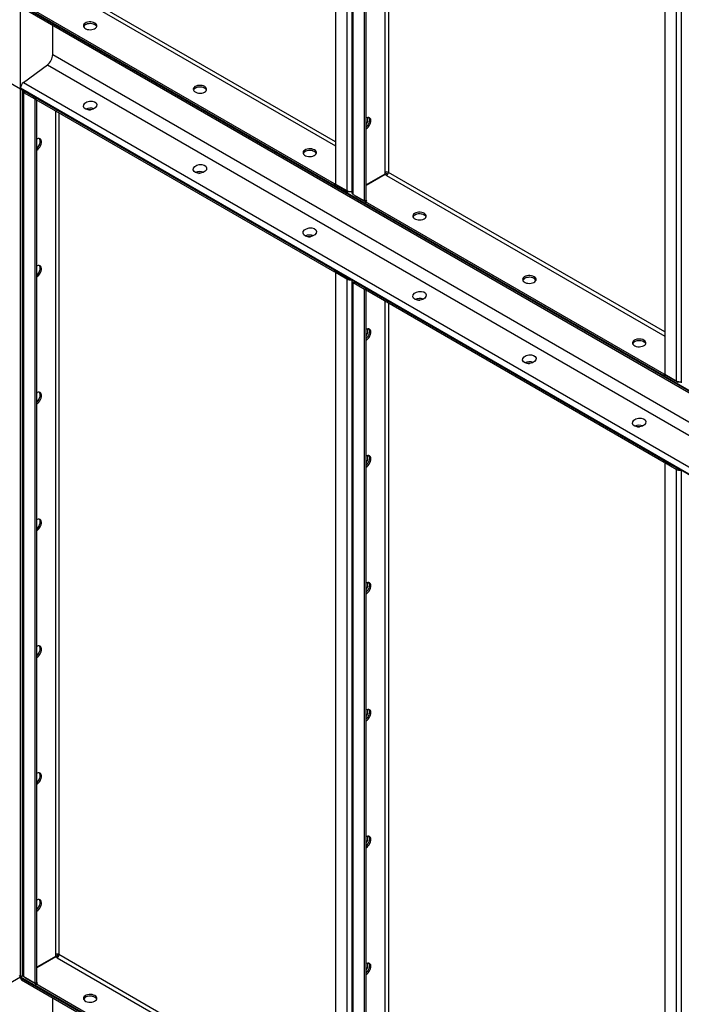
# Model space of a CAD drawing. Units: millimetres. Extents: x -8246 to 10903, y -12905 to 11539.
# Drawn here: x 2638 to 3277, y 6594 to 7544 of the extents above; entities that cross this region are included whole.
import ezdxf

# ---------------------------------------------------------------- set-up
doc = ezdxf.new("R2010")
doc.units = ezdxf.units.MM

msp = doc.modelspace()

# ---------------------------------------------------------------- linework, layer by layer
at = {"color": 7, "linetype": 'Continuous', "lineweight": 25}
for p, q in [((3276.98, 9149.76), (3276.98, 7193.9)), ((2942.81, 8861.79), (2942.81, 7385.76)), ((2953.85, 8855.42), (2953.85, 7379.39)), ((2958.78, 8852.57), (2958.78, 7377.6)), ((2960.07, 7375.8), (2960.07, 8851.83)), ((2971.1, 7369.43), (2971.1, 8845.46)), ((2972.51, 7370.25), (2972.51, 8844.65)), ((2990.61, 8834.2), (2990.61, 7397.06)), ((2994.01, 8832.24), (2994.01, 7397.06)), ((3261.01, 8777.71), (3261.01, 7202.07)), ((3272.04, 8784.07), (3272.04, 7195.7)), ((2674.11, 7577.82), (2942.81, 7422.7)), ((2942.81, 7426.62), (2675.81, 7580.76)), ((2638.76, 7477.71), (2638.76, 7559.37)), ((2638.76, 7559.37), (4229.75, 6640.91)), ((2638.76, 7558.49), (4229.75, 6640.03)), ((2639.69, 7556.43), (4229.75, 6638.51)), ((2942.11, 7385.88), (2653.61, 7552.43)), ((2942.11, 7384.25), (2653.61, 7550.79)), ((2669.87, 7510.83), (2669.87, 7539.01)), ((2669.87, 7510.83), (4229.75, 6610.33)), ((2603.4, 7498.12), (2638.76, 7477.71)), ((2641.5, 7483.81), (2664.7, 7500.97)), ((2664.7, 7500.97), (4229.75, 6597.48)), ((2641.5, 7483.81), (4229.75, 6566.93)), ((2638.41, 7477.92), (2638.41, 6620.55)), ((2638.41, 7477.92), (2638.76, 7477.71)), ((2638.76, 7478.59), (4229.75, 6560.13)), ((2638.76, 7477.71), (2638.76, 7478.59)), ((2638.76, 7477.71), (4229.75, 6559.25)), ((2638.76, 7477.71), (2638.76, 6620.34)), ((2640.58, 7475.79), (2640.58, 6622.27)), ((2643.28, 7474.81), (2641.87, 7473.99)), ((2652.9, 7467.63), (2641.87, 7473.99)), ((2641.87, 6620.47), (2641.87, 7473.99)), ((2643.25, 7475.12), (2643.25, 7475.12)), ((2643.25, 7475.12), (2653.61, 7469.14)), ((2643.28, 7474.81), (2643.28, 7475.1)), ((2653.61, 7468.85), (2643.28, 7474.81)), ((2652.9, 7467.63), (2653.61, 7468.03)), ((2652.9, 6614.1), (2652.9, 7467.63)), ((2653.61, 7469.14), (2942.11, 7302.59)), ((2653.61, 7467.51), (2653.61, 7469.14)), ((2653.61, 7467.51), (2942.11, 7300.96)), ((2654.31, 6614.92), (2654.31, 7467.1)), ((2672.42, 7456.65), (2672.42, 6641.73)), ((2675.81, 7454.69), (2675.81, 6641.73)), ((2990.61, 7397.06), (2990.61, 7395.39)), ((2990.61, 7397.06), (2993.51, 7395.39)), ((3261.01, 7242.93), (2994.01, 7397.06)), ((2990.61, 7395.39), (2972.51, 7384.94)), ((2990.86, 7394.96), (2972.51, 7384.37)), ((2992.31, 7394.13), (2990.86, 7394.96)), ((2992.31, 7394.13), (3261.01, 7239.01)), ((2942.81, 7386.29), (2942.11, 7385.88)), ((2942.11, 7385.88), (2942.11, 7384.25)), ((2943.52, 7385.06), (2942.11, 7384.25)), ((2942.81, 7385.76), (2953.85, 7379.39)), ((2943.52, 7385.35), (2943.52, 7385.06)), ((2943.52, 7385.06), (2955.29, 7378.27)), ((2955.29, 7378.27), (2955.29, 7378.84)), ((2958.12, 7378.27), (2955.29, 7378.27)), ((2958.12, 7378.74), (2958.12, 7378.27)), ((2958.78, 7378.65), (2958.12, 7378.27)), ((2960.07, 7375.8), (2971.1, 7369.43)), ((2961.45, 7375), (2961.45, 7374.71)), ((2961.45, 7374.71), (2971.81, 7368.73)), ((2971.1, 7369.43), (2972.51, 7370.25)), ((2973.22, 7369.55), (2971.81, 7368.73)), ((3260.31, 7202.19), (2971.81, 7368.73)), ((2971.81, 7367.1), (2971.81, 7368.73)), ((2973.22, 7369.55), (2972.26, 7370.1)), ((3260.31, 7200.55), (2971.81, 7367.1)), ((2942.11, 7302.59), (2942.11, 7300.96)), ((2943.52, 7301.78), (2942.11, 7300.96)), ((2943.52, 7301.78), (2943.52, 7301.78)), ((2943.52, 7301.78), (2955.29, 7294.98)), ((2942.81, 7300.26), (2944.23, 7301.08)), ((2942.81, 7300.26), (2942.81, 6446.74)), ((2953.85, 7293.89), (2942.81, 7300.26)), ((2955.26, 7294.71), (2944.23, 7301.08)), ((2955.26, 7294.71), (2953.85, 7293.89)), ((2953.85, 7293.89), (2953.85, 6440.37)), ((2955.29, 7294.98), (2955.29, 7294.98)), ((2955.29, 7294.98), (2955.29, 7294.98)), ((2958.78, 7292.1), (2958.78, 6438.57)), ((2961.48, 7291.12), (2960.07, 7290.3)), ((2971.1, 7283.93), (2960.07, 7290.3)), ((2960.07, 6436.78), (2960.07, 7290.3)), ((2961.45, 7291.43), (2961.45, 7291.43)), ((2961.45, 7291.43), (2971.81, 7285.45)), ((2961.48, 7291.12), (2961.48, 7291.41)), ((2971.81, 7285.16), (2961.48, 7291.12)), ((2971.1, 7283.93), (2971.81, 7284.34)), ((2971.1, 6430.41), (2971.1, 7283.93)), ((2971.81, 7285.45), (3260.31, 7118.9)), ((2971.81, 7283.81), (2971.81, 7285.45)), ((2971.81, 7283.81), (3260.31, 7117.27)), ((2972.51, 6431.23), (2972.51, 7283.41)), ((2990.61, 7272.96), (2990.61, 6458.04)), ((2994.01, 7271), (2994.01, 6458.04)), ((3261.01, 7202.6), (3260.31, 7202.19)), ((3260.31, 7202.19), (3260.31, 7200.55)), ((3261.72, 7201.37), (3260.31, 7200.55)), ((3261.01, 7202.07), (3272.04, 7195.7)), ((3261.72, 7201.66), (3261.72, 7201.37)), ((3261.72, 7201.37), (3273.49, 7194.58)), ((3273.49, 7194.58), (3273.49, 7195.14)), ((3276.32, 7194.58), (3273.49, 7194.58)), ((3276.32, 7195.05), (3276.32, 7194.58)), ((3276.98, 7194.96), (3276.32, 7194.58)), ((3260.31, 7118.9), (3260.31, 7117.27)), ((3261.72, 7118.08), (3260.31, 7117.27)), ((3261.01, 7116.57), (3262.43, 7117.39)), ((3261.01, 7116.57), (3261.01, 6263.05)), ((3272.04, 7110.2), (3261.01, 7116.57)), ((3261.72, 7118.08), (3261.72, 7118.08)), ((3261.72, 7118.08), (3273.49, 7111.29)), ((3273.46, 7111.02), (3262.43, 7117.39)), ((3273.49, 7111.29), (3273.49, 7111.29)), ((3273.49, 7111.29), (3273.49, 7111.29)), ((3273.46, 7111.02), (3272.04, 7110.2)), ((3272.04, 7110.2), (3272.04, 6256.68)), ((3276.98, 7108.41), (3276.98, 6254.88)), ((2654.31, 6629.32), (2675.81, 6641.73)), ((2654.31, 6629.32), (2674.11, 6640.75)), ((2672.42, 6640.06), (2654.31, 6629.61)), ((2672.67, 6639.63), (2654.31, 6629.04)), ((2672.42, 6641.73), (2672.42, 6640.06)), ((2674.11, 6638.79), (2672.67, 6639.63)), ((2674.11, 6642.14), (2674.11, 6640.75)), ((2674.11, 6640.75), (2675.31, 6640.06)), ((2674.11, 6638.79), (2942.81, 6483.68)), ((2942.81, 6487.6), (2675.81, 6641.73)), ((2553.91, 6571.36), (2640.78, 6621.51)), ((2638.41, 6620.55), (2638.76, 6620.34)), ((2638.76, 6620.34), (2640.78, 6621.51)), ((2638.76, 6619.47), (2638.76, 6620.34)), ((2638.76, 6620.34), (4229.75, 5701.88)), ((2638.76, 6619.47), (2706.59, 6580.31)), ((2639.69, 6617.41), (2705.27, 6579.55)), ((2641.87, 6620.47), (2652.9, 6614.1)), ((2643.25, 6619.67), (2643.25, 6619.38)), ((2643.25, 6619.38), (2653.61, 6613.4)), ((2652.9, 6614.1), (2654.31, 6614.92)), ((2655.02, 6614.22), (2653.61, 6613.4)), ((2942.11, 6446.86), (2653.61, 6613.4)), ((2653.61, 6611.77), (2653.61, 6613.4)), ((2942.11, 6445.22), (2653.61, 6611.77)), ((2655.02, 6614.22), (2654.06, 6614.77)), ((2669.87, 6571.81), (2669.87, 6599.98))]:
    msp.add_line(p, q, dxfattribs=at)
at = {"color": 7, "linetype": 'Continuous', "lineweight": 25, "flags": 128}
for points in [[(2710.53, 7541.2), (2709.35, 7541.74), (2707.98, 7542.11), (2706.5, 7542.29), (2704.99, 7542.26), (2703.53, 7542.03), (2702.21, 7541.62), (2701.08, 7541.04), (2700.21, 7540.33), (2699.66, 7539.52), (2699.44, 7538.66), (2699.57, 7537.79), (2700.04, 7536.96), (2700.84, 7536.22), (2701.9, 7535.6), (2703.19, 7535.15), (2704.62, 7534.87), (2706.12, 7534.8), (2707.62, 7534.92), (2709.02, 7535.24), (2710.25, 7535.74), (2711.26, 7536.4), (2711.97, 7537.16), (2712.37, 7538), (2712.41, 7538.87), (2712.1, 7539.73), (2711.47, 7540.52), (2710.53, 7541.2)], [(2712.28, 7537.73), (2711.97, 7538.3), (2711.26, 7539.07), (2710.25, 7539.72), (2709.02, 7540.22), (2707.62, 7540.54), (2706.12, 7540.67), (2704.62, 7540.59), (2703.19, 7540.32), (2701.9, 7539.86), (2700.84, 7539.24), (2700.04, 7538.5), (2699.59, 7537.73)], [(2710.53, 7539.57), (2709.35, 7540.11), (2707.98, 7540.48), (2706.5, 7540.65), (2704.99, 7540.63), (2703.53, 7540.4), (2702.21, 7539.99), (2701.08, 7539.41), (2700.21, 7538.7), (2699.66, 7537.89), (2699.59, 7537.73)], [(2816.6, 7479.97), (2815.41, 7480.51), (2814.04, 7480.88), (2812.57, 7481.06), (2811.06, 7481.03), (2809.6, 7480.8), (2808.27, 7480.39), (2807.14, 7479.81), (2806.28, 7479.1), (2805.72, 7478.29), (2805.5, 7477.43), (2805.63, 7476.56), (2806.11, 7475.73), (2806.9, 7474.99), (2807.97, 7474.37), (2809.25, 7473.92), (2810.69, 7473.64), (2812.19, 7473.57), (2813.68, 7473.69), (2815.08, 7474.01), (2816.32, 7474.51), (2817.32, 7475.16), (2818.04, 7475.93), (2818.43, 7476.77), (2818.48, 7477.64), (2818.17, 7478.5), (2817.53, 7479.29), (2816.6, 7479.97)], [(2818.34, 7476.5), (2818.04, 7477.07), (2817.32, 7477.84), (2816.32, 7478.49), (2815.08, 7478.99), (2813.68, 7479.31), (2812.19, 7479.43), (2810.69, 7479.36), (2809.25, 7479.08), (2807.97, 7478.63), (2806.9, 7478.01), (2806.11, 7477.27), (2805.66, 7476.5)], [(2816.6, 7478.34), (2815.41, 7478.88), (2814.04, 7479.25), (2812.57, 7479.42), (2811.06, 7479.4), (2809.6, 7479.17), (2808.27, 7478.76), (2807.14, 7478.18), (2806.28, 7477.46), (2805.72, 7476.66), (2805.66, 7476.5)], [(2704.79, 7457.32), (2705.74, 7457.38), (2706.23, 7457.38)], [(2972.51, 7438.95), (2973.57, 7439.71), (2974.58, 7440.71), (2975.47, 7441.9), (2976.2, 7443.22), (2976.73, 7444.6), (2977.04, 7445.95), (2977.1, 7447.22), (2976.92, 7448.33), (2976.49, 7449.21), (2975.86, 7449.83), (2975.04, 7450.15), (2974.08, 7450.16), (2973.05, 7449.84), (2972.51, 7449.57)], [(2974.98, 7450.16), (2975.32, 7449.62), (2975.63, 7448.61), (2975.69, 7447.42), (2975.5, 7446.1), (2975.08, 7444.72), (2974.44, 7443.37), (2973.62, 7442.1), (2972.67, 7441), (2972.51, 7440.84)], [(2974.98, 7450.16), (2975.32, 7449.62), (2975.63, 7448.61), (2975.69, 7447.42), (2975.5, 7446.1), (2975.08, 7444.72), (2974.44, 7443.37), (2973.62, 7442.1), (2972.67, 7441), (2972.51, 7440.84)], [(2656.78, 7429.72), (2657.12, 7429.17), (2657.43, 7428.17), (2657.49, 7426.98), (2657.3, 7425.65), (2656.88, 7424.28), (2656.24, 7422.92), (2655.43, 7421.66), (2654.47, 7420.56), (2654.31, 7420.4)], [(2656.78, 7429.72), (2657.22, 7428.94), (2657.47, 7427.89), (2657.47, 7426.65), (2657.22, 7425.31), (2656.74, 7423.94), (2656.05, 7422.6), (2655.2, 7421.37), (2654.31, 7420.4)], [(2654.31, 7418.51), (2655.37, 7419.27), (2656.38, 7420.27), (2657.27, 7421.46), (2658, 7422.78), (2658.54, 7424.15), (2658.84, 7425.51), (2658.9, 7426.78), (2658.72, 7427.88), (2658.3, 7428.77), (2657.66, 7429.39), (2656.84, 7429.71), (2655.89, 7429.71), (2654.85, 7429.4), (2654.31, 7429.13)], [(2922.66, 7418.74), (2921.48, 7419.28), (2920.11, 7419.65), (2918.63, 7419.82), (2917.12, 7419.8), (2915.67, 7419.57), (2914.34, 7419.16), (2913.21, 7418.58), (2912.34, 7417.87), (2911.79, 7417.06), (2911.57, 7416.2), (2911.7, 7415.33), (2912.17, 7414.5), (2912.97, 7413.76), (2914.03, 7413.14), (2915.32, 7412.69), (2916.75, 7412.41), (2918.25, 7412.34), (2919.75, 7412.46), (2921.15, 7412.78), (2922.39, 7413.28), (2923.39, 7413.93), (2924.11, 7414.7), (2924.5, 7415.54), (2924.54, 7416.41), (2924.24, 7417.27), (2923.6, 7418.06), (2922.66, 7418.74)], [(2924.41, 7415.27), (2924.11, 7415.84), (2923.39, 7416.61), (2922.39, 7417.26), (2921.15, 7417.76), (2919.75, 7418.08), (2918.25, 7418.2), (2916.75, 7418.13), (2915.32, 7417.85), (2914.03, 7417.4), (2912.97, 7416.78), (2912.17, 7416.04), (2911.72, 7415.27)], [(2922.66, 7417.11), (2921.48, 7417.65), (2920.11, 7418.02), (2918.63, 7418.19), (2917.12, 7418.17), (2915.67, 7417.94), (2914.34, 7417.53), (2913.21, 7416.95), (2912.34, 7416.23), (2911.79, 7415.42), (2911.72, 7415.27)], [(2810.86, 7396.09), (2811.81, 7396.15), (2812.3, 7396.15)], [(3028.73, 7357.51), (3027.54, 7358.05), (3026.18, 7358.42), (3024.7, 7358.59), (3023.19, 7358.57), (3021.73, 7358.34), (3020.4, 7357.93), (3019.28, 7357.35), (3018.41, 7356.64), (3017.85, 7355.83), (3017.63, 7354.96), (3017.77, 7354.1), (3018.24, 7353.27), (3019.03, 7352.53), (3020.1, 7351.91), (3021.38, 7351.45), (3022.82, 7351.18), (3024.32, 7351.1), (3025.81, 7351.23), (3027.22, 7351.55), (3028.45, 7352.05), (3029.46, 7352.7), (3030.17, 7353.47), (3030.56, 7354.31), (3030.61, 7355.18), (3030.3, 7356.04), (3029.66, 7356.83), (3028.73, 7357.51)], [(3030.48, 7354.04), (3030.17, 7354.61), (3029.46, 7355.37), (3028.45, 7356.03), (3027.22, 7356.53), (3025.81, 7356.85), (3024.32, 7356.97), (3022.82, 7356.9), (3021.38, 7356.62), (3020.1, 7356.17), (3019.03, 7355.55), (3018.24, 7354.81), (3017.79, 7354.04)], [(3028.73, 7355.88), (3027.54, 7356.42), (3026.18, 7356.78), (3024.7, 7356.96), (3023.19, 7356.94), (3021.73, 7356.71), (3020.4, 7356.3), (3019.28, 7355.72), (3018.41, 7355), (3017.85, 7354.19), (3017.79, 7354.04)], [(2916.92, 7334.86), (2917.88, 7334.92), (2918.36, 7334.91)], [(2656.78, 7307.24), (2657.12, 7306.69), (2657.43, 7305.69), (2657.49, 7304.49), (2657.3, 7303.17), (2656.88, 7301.8), (2656.24, 7300.44), (2655.43, 7299.18), (2654.47, 7298.07), (2654.31, 7297.92)], [(2656.78, 7307.24), (2657.22, 7306.46), (2657.47, 7305.41), (2657.47, 7304.17), (2657.22, 7302.83), (2656.74, 7301.45), (2656.05, 7300.11), (2655.2, 7298.88), (2654.31, 7297.92)], [(2654.31, 7296.03), (2655.37, 7296.79), (2656.38, 7297.79), (2657.27, 7298.98), (2658, 7300.3), (2658.54, 7301.67), (2658.84, 7303.03), (2658.9, 7304.3), (2658.72, 7305.4), (2658.3, 7306.29), (2657.66, 7306.91), (2656.84, 7307.23), (2655.89, 7307.23), (2654.85, 7306.92), (2654.31, 7306.65)], [(3134.79, 7296.28), (3133.61, 7296.82), (3132.24, 7297.19), (3130.76, 7297.36), (3129.26, 7297.34), (3127.8, 7297.11), (3126.47, 7296.7), (3125.34, 7296.12), (3124.48, 7295.41), (3123.92, 7294.6), (3123.7, 7293.73), (3123.83, 7292.87), (3124.31, 7292.04), (3125.1, 7291.3), (3126.17, 7290.68), (3127.45, 7290.22), (3128.88, 7289.95), (3130.39, 7289.87), (3131.88, 7290), (3133.28, 7290.32), (3134.52, 7290.82), (3135.52, 7291.47), (3136.24, 7292.24), (3136.63, 7293.08), (3136.67, 7293.95), (3136.37, 7294.81), (3135.73, 7295.6), (3134.79, 7296.28)], [(3136.54, 7292.81), (3136.24, 7293.38), (3135.52, 7294.14), (3134.52, 7294.8), (3133.28, 7295.29), (3131.88, 7295.62), (3130.39, 7295.74), (3128.88, 7295.67), (3127.45, 7295.39), (3126.17, 7294.94), (3125.1, 7294.32), (3124.31, 7293.58), (3123.85, 7292.81)], [(3134.79, 7294.65), (3133.61, 7295.19), (3132.24, 7295.55), (3130.76, 7295.73), (3129.26, 7295.7), (3127.8, 7295.48), (3126.47, 7295.07), (3125.34, 7294.49), (3124.48, 7293.77), (3123.92, 7292.96), (3123.85, 7292.81)], [(3022.99, 7273.63), (3023.94, 7273.69), (3024.43, 7273.68)], [(2974.98, 7246.03), (2975.32, 7245.48), (2975.63, 7244.48), (2975.69, 7243.28), (2975.5, 7241.96), (2975.08, 7240.59), (2974.44, 7239.23), (2973.62, 7237.97), (2972.67, 7236.86), (2972.51, 7236.71)], [(2974.98, 7246.03), (2975.32, 7245.48), (2975.63, 7244.48), (2975.69, 7243.28), (2975.5, 7241.96), (2975.08, 7240.59), (2974.44, 7239.23), (2973.62, 7237.97), (2972.67, 7236.86), (2972.51, 7236.71)], [(2972.51, 7234.82), (2973.57, 7235.57), (2974.58, 7236.57), (2975.47, 7237.77), (2976.2, 7239.09), (2976.73, 7240.46), (2977.04, 7241.82), (2977.1, 7243.08), (2976.92, 7244.19), (2976.49, 7245.08), (2975.86, 7245.7), (2975.04, 7246.02), (2974.08, 7246.02), (2973.05, 7245.71), (2972.51, 7245.43)], [(3240.86, 7235.05), (3239.68, 7235.59), (3238.31, 7235.96), (3236.83, 7236.13), (3235.32, 7236.11), (3233.86, 7235.88), (3232.54, 7235.47), (3231.41, 7234.89), (3230.54, 7234.18), (3229.99, 7233.37), (3229.77, 7232.5), (3229.9, 7231.64), (3230.37, 7230.81), (3231.17, 7230.07), (3232.23, 7229.45), (3233.52, 7228.99), (3234.95, 7228.72), (3236.45, 7228.64), (3237.95, 7228.77), (3239.35, 7229.09), (3240.59, 7229.59), (3241.59, 7230.24), (3242.3, 7231.01), (3242.7, 7231.85), (3242.74, 7232.72), (3242.43, 7233.57), (3241.8, 7234.36), (3240.86, 7235.05)], [(3242.61, 7231.58), (3242.3, 7232.15), (3241.59, 7232.91), (3240.59, 7233.56), (3239.35, 7234.06), (3237.95, 7234.39), (3236.45, 7234.51), (3234.95, 7234.44), (3233.52, 7234.16), (3232.23, 7233.7), (3231.17, 7233.09), (3230.37, 7232.35), (3229.92, 7231.58)], [(3240.86, 7233.41), (3239.68, 7233.96), (3238.31, 7234.32), (3236.83, 7234.5), (3235.32, 7234.47), (3233.86, 7234.25), (3232.54, 7233.84), (3231.41, 7233.26), (3230.54, 7232.54), (3229.99, 7231.73), (3229.92, 7231.58)], [(3129.06, 7212.4), (3130.01, 7212.46), (3130.49, 7212.45)], [(2656.78, 7184.76), (2657.12, 7184.21), (2657.43, 7183.21), (2657.49, 7182.01), (2657.3, 7180.69), (2656.88, 7179.32), (2656.24, 7177.96), (2655.43, 7176.7), (2654.47, 7175.59), (2654.31, 7175.44)], [(2656.78, 7184.76), (2657.22, 7183.98), (2657.47, 7182.92), (2657.47, 7181.69), (2657.22, 7180.35), (2656.74, 7178.97), (2656.05, 7177.63), (2655.2, 7176.4), (2654.31, 7175.44)], [(2654.31, 7173.55), (2655.37, 7174.3), (2656.38, 7175.3), (2657.27, 7176.5), (2658, 7177.82), (2658.54, 7179.19), (2658.84, 7180.55), (2658.9, 7181.81), (2658.72, 7182.92), (2658.3, 7183.81), (2657.66, 7184.43), (2656.84, 7184.75), (2655.89, 7184.75), (2654.85, 7184.44), (2654.31, 7184.16)], [(3235.12, 7151.17), (3236.07, 7151.23), (3236.56, 7151.22)], [(2974.98, 7123.55), (2975.32, 7123), (2975.63, 7122), (2975.69, 7120.8), (2975.5, 7119.48), (2975.08, 7118.11), (2974.44, 7116.75), (2973.62, 7115.49), (2972.67, 7114.38), (2972.51, 7114.23)], [(2974.98, 7123.55), (2975.32, 7123), (2975.63, 7122), (2975.69, 7120.8), (2975.5, 7119.48), (2975.08, 7118.11), (2974.44, 7116.75), (2973.62, 7115.49), (2972.67, 7114.38), (2972.51, 7114.23)], [(2972.51, 7112.34), (2973.57, 7113.09), (2974.58, 7114.09), (2975.47, 7115.29), (2976.2, 7116.6), (2976.73, 7117.98), (2977.04, 7119.34), (2977.1, 7120.6), (2976.92, 7121.71), (2976.49, 7122.6), (2975.86, 7123.22), (2975.04, 7123.54), (2974.08, 7123.54), (2973.05, 7123.23), (2972.51, 7122.95)], [(2656.78, 7062.28), (2657.12, 7061.73), (2657.43, 7060.73), (2657.49, 7059.53), (2657.3, 7058.21), (2656.88, 7056.84), (2656.24, 7055.48), (2655.43, 7054.22), (2654.47, 7053.11), (2654.31, 7052.96)], [(2656.78, 7062.28), (2657.22, 7061.5), (2657.47, 7060.44), (2657.47, 7059.21), (2657.22, 7057.87), (2656.74, 7056.49), (2656.05, 7055.15), (2655.2, 7053.92), (2654.31, 7052.96)], [(2654.31, 7051.07), (2655.37, 7051.82), (2656.38, 7052.82), (2657.27, 7054.02), (2658, 7055.33), (2658.54, 7056.71), (2658.84, 7058.07), (2658.9, 7059.33), (2658.72, 7060.44), (2658.3, 7061.33), (2657.66, 7061.95), (2656.84, 7062.27), (2655.89, 7062.27), (2654.85, 7061.96), (2654.31, 7061.68)], [(2974.98, 7001.07), (2975.32, 7000.52), (2975.63, 6999.52), (2975.69, 6998.32), (2975.5, 6997), (2975.08, 6995.63), (2974.44, 6994.27), (2973.62, 6993), (2972.67, 6991.9), (2972.51, 6991.75)], [(2974.98, 7001.07), (2975.32, 7000.52), (2975.63, 6999.52), (2975.69, 6998.32), (2975.5, 6997), (2975.08, 6995.63), (2974.44, 6994.27), (2973.62, 6993), (2972.67, 6991.9), (2972.51, 6991.75)], [(2972.51, 6989.86), (2973.57, 6990.61), (2974.58, 6991.61), (2975.47, 6992.8), (2976.2, 6994.12), (2976.73, 6995.5), (2977.04, 6996.86), (2977.1, 6998.12), (2976.92, 6999.23), (2976.49, 7000.12), (2975.86, 7000.74), (2975.04, 7001.06), (2974.08, 7001.06), (2973.05, 7000.74), (2972.51, 7000.47)], [(2656.78, 6939.8), (2657.12, 6939.25), (2657.43, 6938.25), (2657.49, 6937.05), (2657.3, 6935.73), (2656.88, 6934.35), (2656.24, 6933), (2655.43, 6931.73), (2654.47, 6930.63), (2654.31, 6930.48)], [(2656.78, 6939.8), (2657.22, 6939.02), (2657.47, 6937.96), (2657.47, 6936.73), (2657.22, 6935.39), (2656.74, 6934.01), (2656.05, 6932.67), (2655.2, 6931.44), (2654.31, 6930.48)], [(2654.31, 6928.59), (2655.37, 6929.34), (2656.38, 6930.34), (2657.27, 6931.53), (2658, 6932.85), (2658.54, 6934.23), (2658.84, 6935.59), (2658.9, 6936.85), (2658.72, 6937.96), (2658.3, 6938.85), (2657.66, 6939.47), (2656.84, 6939.79), (2655.89, 6939.79), (2654.85, 6939.47), (2654.31, 6939.2)], [(2974.98, 6878.59), (2975.32, 6878.04), (2975.63, 6877.03), (2975.69, 6875.84), (2975.5, 6874.52), (2975.08, 6873.14), (2974.44, 6871.79), (2973.62, 6870.52), (2972.67, 6869.42), (2972.51, 6869.27)], [(2974.98, 6878.59), (2975.32, 6878.04), (2975.63, 6877.03), (2975.69, 6875.84), (2975.5, 6874.52), (2975.08, 6873.14), (2974.44, 6871.79), (2973.62, 6870.52), (2972.67, 6869.42), (2972.51, 6869.27)], [(2972.51, 6867.38), (2973.57, 6868.13), (2974.58, 6869.13), (2975.47, 6870.32), (2976.2, 6871.64), (2976.73, 6873.02), (2977.04, 6874.37), (2977.1, 6875.64), (2976.92, 6876.75), (2976.49, 6877.64), (2975.86, 6878.26), (2975.04, 6878.58), (2974.08, 6878.58), (2973.05, 6878.26), (2972.51, 6877.99)], [(2656.78, 6817.32), (2657.12, 6816.77), (2657.43, 6815.76), (2657.49, 6814.57), (2657.3, 6813.25), (2656.88, 6811.87), (2656.24, 6810.52), (2655.43, 6809.25), (2654.47, 6808.15), (2654.31, 6808)], [(2656.78, 6817.32), (2657.22, 6816.54), (2657.47, 6815.48), (2657.47, 6814.25), (2657.22, 6812.91), (2656.74, 6811.53), (2656.05, 6810.19), (2655.2, 6808.96), (2654.31, 6808)], [(2654.31, 6806.11), (2655.37, 6806.86), (2656.38, 6807.86), (2657.27, 6809.05), (2658, 6810.37), (2658.54, 6811.75), (2658.84, 6813.1), (2658.9, 6814.37), (2658.72, 6815.48), (2658.3, 6816.36), (2657.66, 6816.99), (2656.84, 6817.31), (2655.89, 6817.31), (2654.85, 6816.99), (2654.31, 6816.72)], [(2974.98, 6756.11), (2975.32, 6755.56), (2975.63, 6754.55), (2975.69, 6753.36), (2975.5, 6752.04), (2975.08, 6750.66), (2974.44, 6749.31), (2973.62, 6748.04), (2972.67, 6746.94), (2972.51, 6746.79)], [(2974.98, 6756.11), (2975.32, 6755.56), (2975.63, 6754.55), (2975.69, 6753.36), (2975.5, 6752.04), (2975.08, 6750.66), (2974.44, 6749.31), (2973.62, 6748.04), (2972.67, 6746.94), (2972.51, 6746.79)], [(2972.51, 6744.89), (2973.57, 6745.65), (2974.58, 6746.65), (2975.47, 6747.84), (2976.2, 6749.16), (2976.73, 6750.54), (2977.04, 6751.89), (2977.1, 6753.16), (2976.92, 6754.27), (2976.49, 6755.15), (2975.86, 6755.77), (2975.04, 6756.09), (2974.08, 6756.1), (2973.05, 6755.78), (2972.51, 6755.51)], [(2654.31, 6683.62), (2655.37, 6684.38), (2656.38, 6685.38), (2657.27, 6686.57), (2658, 6687.89), (2658.54, 6689.27), (2658.84, 6690.62), (2658.9, 6691.89), (2658.72, 6693), (2658.3, 6693.88), (2657.66, 6694.5), (2656.84, 6694.82), (2655.89, 6694.83), (2654.85, 6694.51), (2654.31, 6694.24)], [(2656.78, 6694.83), (2657.12, 6694.29), (2657.43, 6693.28), (2657.49, 6692.09), (2657.3, 6690.77), (2656.88, 6689.39), (2656.24, 6688.04), (2655.43, 6686.77), (2654.47, 6685.67), (2654.31, 6685.51)], [(2656.78, 6694.83), (2657.22, 6694.06), (2657.47, 6693), (2657.47, 6691.77), (2657.22, 6690.43), (2656.74, 6689.05), (2656.05, 6687.71), (2655.2, 6686.48), (2654.31, 6685.51)], [(2972.51, 6622.41), (2973.57, 6623.17), (2974.58, 6624.17), (2975.47, 6625.36), (2976.2, 6626.68), (2976.73, 6628.06), (2977.04, 6629.41), (2977.1, 6630.68), (2976.92, 6631.79), (2976.49, 6632.67), (2975.86, 6633.29), (2975.04, 6633.61), (2974.08, 6633.62), (2973.05, 6633.3), (2972.51, 6633.03)], [(2974.98, 6633.62), (2975.32, 6633.08), (2975.63, 6632.07), (2975.69, 6630.88), (2975.5, 6629.56), (2975.08, 6628.18), (2974.44, 6626.83), (2973.62, 6625.56), (2972.67, 6624.46), (2972.51, 6624.3)], [(2974.98, 6633.62), (2975.32, 6633.08), (2975.63, 6632.07), (2975.69, 6630.88), (2975.5, 6629.56), (2975.08, 6628.18), (2974.44, 6626.83), (2973.62, 6625.56), (2972.67, 6624.46), (2972.51, 6624.3)], [(2710.53, 6602.18), (2709.35, 6602.72), (2707.98, 6603.09), (2706.5, 6603.26), (2704.99, 6603.24), (2703.53, 6603.01), (2702.21, 6602.6), (2701.08, 6602.02), (2700.21, 6601.31), (2699.66, 6600.5), (2699.44, 6599.63), (2699.57, 6598.77), (2700.04, 6597.94), (2700.84, 6597.2), (2701.9, 6596.58), (2703.19, 6596.12), (2704.62, 6595.85), (2706.12, 6595.77), (2707.62, 6595.9), (2709.02, 6596.22), (2710.25, 6596.72), (2711.26, 6597.37), (2711.97, 6598.14), (2712.37, 6598.98), (2712.41, 6599.85), (2712.1, 6600.71), (2711.47, 6601.5), (2710.53, 6602.18)], [(2712.28, 6598.71), (2711.97, 6599.28), (2711.26, 6600.04), (2710.25, 6600.7), (2709.02, 6601.2), (2707.62, 6601.52), (2706.12, 6601.64), (2704.62, 6601.57), (2703.19, 6601.29), (2701.9, 6600.84), (2700.84, 6600.22), (2700.04, 6599.48), (2699.59, 6598.71)], [(2710.53, 6600.55), (2709.35, 6601.09), (2707.98, 6601.45), (2706.5, 6601.63), (2704.99, 6601.61), (2703.53, 6601.38), (2702.21, 6600.97), (2701.08, 6600.39), (2700.21, 6599.67), (2699.66, 6598.86), (2699.59, 6598.71)]]:
    msp.add_lwpolyline(points, dxfattribs=at)
at = {"color": 7, "linetype": 'Continuous', "lineweight": 25}
for centre, radius, start, end in [((2708.89, 7536.26), 3.69, 22.61364, 63.61433), ((2656.62, 7511.49), 13.27, 307.49888, 357.12516), ((2645.77, 7478.24), 7.02, 127.49888, 177.12516), ((2642.54, 7475.79), 1.91, 156.70139, 249.56885), ((2643.93, 7476.08), 1.43, 205.40663, 242.83979), ((2814.96, 7475.03), 3.69, 22.61364, 63.61433), ((2705.95, 7448.9), 10.14, 69.12111, 115.22082), ((2705.95, 7448.94), 10.1, 69.0141, 115.32782), ((2966.08, 7448.34), 8.15, 322.16068, 12.78104), ((2646.88, 7428.98), 7.78, 342.80111, 2.44463), ((2921.02, 7413.8), 3.69, 22.61364, 63.61433), ((2812.02, 7387.66), 10.14, 69.12111, 115.22082), ((2812.01, 7387.71), 10.1, 69.0141, 115.32782), ((2992.31, 7393.79), 3.69, 62.60967, 117.39033), ((2990.32, 7397.23), 3.69, 302.60548, 357.39452), ((2956.97, 7385.45), 6.82, 242.69891, 285.36417), ((2960.98, 7377.82), 2.21, 185.6948, 245.62534), ((3027.09, 7352.57), 3.69, 22.61364, 63.61433), ((2918.08, 7326.43), 10.14, 69.12111, 115.22082), ((2918.08, 7326.48), 10.1, 69.0141, 115.32782), ((2646.88, 7306.5), 7.78, 342.80111, 2.44462), ((2956.96, 7299.92), 6.78, 242.69039, 281.10193), ((2956.79, 7297.5), 3.18, 241.27194, 262.90491), ((2960.74, 7292.1), 1.91, 156.70139, 249.56885), ((3133.15, 7291.34), 3.69, 22.61364, 63.61433), ((2962.13, 7292.39), 1.43, 205.40663, 242.83979), ((3024.15, 7265.2), 10.14, 69.12111, 115.22082), ((3024.15, 7265.25), 10.1, 69.0141, 115.32782), ((2966.08, 7244.21), 8.15, 322.16068, 12.78104), ((3239.22, 7230.11), 3.69, 22.61364, 63.61433), ((3130.21, 7203.97), 10.14, 69.12111, 115.22082), ((3130.21, 7204.02), 10.1, 69.0141, 115.32782), ((3275.17, 7201.76), 6.82, 242.69891, 285.36417), ((2646.88, 7184.01), 7.78, 342.80111, 2.44464), ((3236.28, 7142.74), 10.14, 69.12111, 115.22082), ((3236.28, 7142.79), 10.1, 69.0141, 115.32782), ((2966.08, 7121.73), 8.15, 322.16068, 12.78104), ((3275.16, 7116.23), 6.78, 242.69039, 281.10193), ((3274.99, 7113.81), 3.18, 241.27194, 262.90491), ((2646.88, 7061.53), 7.78, 342.80111, 2.44463), ((2966.08, 6999.25), 8.15, 322.16068, 12.78104), ((2646.88, 6939.05), 7.78, 342.80111, 2.44463), ((2966.08, 6876.77), 8.15, 322.16068, 12.78104), ((2646.88, 6816.57), 7.78, 342.80111, 2.44463), ((2966.08, 6754.28), 8.15, 322.16068, 12.78104), ((2646.88, 6694.09), 7.78, 342.80111, 2.44463), ((2674.11, 6638.46), 3.69, 62.60967, 117.39033), ((2672.13, 6641.9), 3.69, 302.60548, 357.39452), ((2966.08, 6631.8), 8.15, 322.16068, 12.78104), ((2639.13, 6622.15), 1.76, 185.6948, 245.62534), ((2641, 6619.24), 2.25, 174.20731, 234.48051), ((2642.78, 6622.49), 2.21, 185.6948, 245.62534), ((2708.89, 6597.24), 3.69, 22.61364, 63.61433)]:
    msp.add_arc(centre, radius, start, end, dxfattribs=at)
for centre in [(2705.93, 7461.63), (2812, 7400.4), (2918.07, 7339.17), (3024.13, 7277.94), (3130.2, 7216.7), (3236.26, 7155.47)]:
    msp.add_ellipse(centre, major_axis=(6.47, 0.92), ratio=0.650932, dxfattribs=at)

doc.saveas('drawing.dxf')
